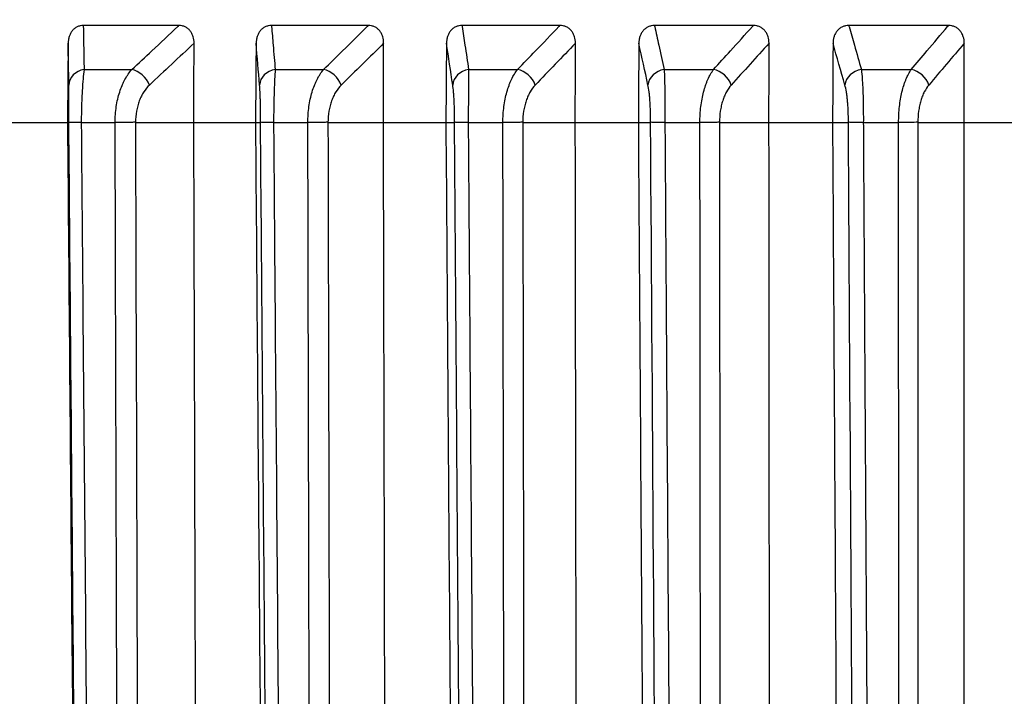
# Model space of a CAD drawing. Extents: x -12 to 834, y 8 to 620.
# Drawn here: x 354 to 362, y 374 to 380 of the extents above; entities that cross this region are included whole.
import ezdxf

# ---------------------------------------------------------------- set-up
doc = ezdxf.new("R2010")
doc.units = 0
doc.layers.get('0').update_dxf_attribs({"linetype": 'CONTINUOUS'})
doc.layers.add('1', color=7, linetype='CONTINUOUS')
doc.styles.add('IDEAS_KANJI', font='simplex.shx', dxfattribs={"bigfont": 'bigfont.shx'})
doc.dimstyles.get("Standard").update_dxf_attribs({"dimtxt": 0.18, "dimasz": 0.18, "dimexe": 0.18, "dimexo": 0.0625, "dimgap": 0.09, "dimtad": 0, "dimtih": 1, "dimtoh": 1, "dimdec": 4, "dimzin": 0, "dimtxsty": 'STANDARD', "dimcen": 0.09, "dimazin": 3, "dimtfac": 1, "dimtdec": 4, "dimtofl": 0, "dimtmove": 0, "dimatfit": 3, "dimtolj": 1, "dimtzin": 0})

# ---------------------------------------------------------------- blocks, each defined once
blk = doc.blocks.new('_U3')
at = {"layer": '1', "color": 1}
for p, q in [((327.807358, 459.846902), (435.968405, 459.846902)), ((434.968405, 459.846902), (434.432506, 457.8469)), ((434.968405, 258.673351), (434.968405, 459.846902)), ((434.968405, 459.846902), (435.504303, 457.846904)), ((434.968405, 258.673351), (434.432506, 260.673349)), ((434.968405, 258.673351), (435.504303, 260.673353)), ((273.642414, 258.673351), (435.968405, 258.673351))]:
    blk.add_line(p, q, dxfattribs=at)
at = {"layer": '1', "color": 1, "linetype": 'CONTINUOUS', "insert": (433.194211, 350.260127), "char_height": 10, "attachment_point": 7, "rotation": 90, "style": 'IDEAS_KANJI'}
blk.add_mtext('\\W0.7907;201', dxfattribs=at)
blk = doc.blocks.new('_OPEN')
at = {"color": 0, "linetype": 'BYBLOCK'}
for p, q in [((-1, 0.166667), (0, 0)), ((-1, -0.166667), (0, 0)), ((0, 0), (-1, 0))]:
    blk.add_line(p, q, dxfattribs=at)

msp = doc.modelspace()

# ---------------------------------------------------------------- linework, layer by layer
at = {"layer": '1', "color": 80, "linetype": 'CONTINUOUS'}
for p, q in [((355.7677, 379.7054), (354.9918, 379.7054)), ((357.3033, 379.7054), (356.5174, 379.7054)), ((358.8566, 379.7054), (358.0619, 379.7054)), ((360.4252, 379.7054), (359.623, 379.7054)), ((362.0068, 379.7054), (361.1983, 379.7054)), ((354.8635, 378.9197), (354.8749, 378.9197)), ((355.4149, 378.9197), (355.888, 378.9197)), ((356.3879, 378.9197), (356.4288, 378.9197)), ((356.9757, 378.9197), (357.4256, 378.9197)), ((357.9315, 378.9197), (358.0018, 378.9197)), ((358.5547, 378.9197), (358.9808, 378.9197)), ((359.4919, 378.9197), (359.5914, 378.9197)), ((360.1496, 378.9197), (360.5511, 378.9197)), ((361.0666, 378.9197), (361.1952, 378.9197)), ((361.7578, 378.9197), (362.1342, 378.9197))]:
    msp.add_line(p, q, dxfattribs=at)
at = {"layer": '1', "color": 51, "linetype": 'CONTINUOUS'}
for p, q in [((354.9983, 379.348), (355.3855, 379.348)), ((356.5478, 379.348), (356.94, 379.348)), ((358.1162, 379.348), (358.5127, 379.348)), ((359.7011, 379.348), (360.1014, 379.348)), ((361.3001, 379.348), (361.7035, 379.348))]:
    msp.add_line(p, q, dxfattribs=at)
for centre, major_axis, ratio, start_param, end_param in [((355.0248, 379.2208), (0.15, 0.0026), 0.862223, 1.732944, 3.111441), ((355.4112, 379.2208), (0.1025, -0.1095), 0.671703, 1.019306, 2.397803), ((356.5713, 379.2208), (0.1495, 0.0126), 0.861215, 1.655632, 3.034129), ((356.9627, 379.2208), (0.1053, -0.1068), 0.692411, 0.982098, 2.360595), ((358.1367, 379.2208), (0.1483, 0.0224), 0.858879, 1.579175, 2.957671), ((358.5324, 379.2208), (0.1082, -0.1039), 0.712052, 0.942839, 2.321336), ((359.7186, 379.2208), (0.1466, 0.0318), 0.855219, 1.504199, 2.882696), ((360.118, 379.2208), (0.1113, -0.1006), 0.730595, 0.901353, 2.27985), ((361.3144, 379.2208), (0.1443, 0.0409), 0.850239, 1.431252, 2.809749), ((361.717, 379.2208), (0.1145, -0.0969), 0.748012, 0.857463, 2.23596)]:
    msp.add_ellipse(centre, major_axis=major_axis, ratio=ratio, start_param=start_param, end_param=end_param, dxfattribs=at)
at = {"layer": '1', "color": 80, "linetype": 'CONTINUOUS'}
for points, knots in [([(354.9918, 379.7054), (354.9832, 379.7054), (354.9748, 379.7045), (354.9582, 379.7008), (354.9499, 379.698), (354.9344, 379.6906), (354.9271, 379.686), (354.9169, 379.6778), (354.9136, 379.6748), (354.9074, 379.6686), (354.9045, 379.6653), (354.8962, 379.655), (354.8913, 379.6474), (354.8831, 379.6316), (354.8797, 379.6233), (354.8743, 379.6061), (354.8723, 379.5972), (354.8697, 379.5794), (354.869, 379.5704), (354.8689, 379.5613)], [0, 0, 0, 0, 0.125, 0.125, 0.25, 0.25, 0.375, 0.375, 0.4375, 0.4375, 0.5, 0.5, 0.625, 0.625, 0.75, 0.75, 0.875, 0.875, 1, 1, 1, 1]), ([(355.8899, 379.5613), (355.89, 379.5795), (355.8876, 379.5972), (355.8798, 379.6232), (355.8764, 379.6315), (355.8704, 379.6433), (355.8682, 379.6472), (355.8634, 379.6547), (355.8608, 379.6583), (355.8525, 379.6687), (355.8464, 379.6749), (355.8329, 379.6858), (355.8255, 379.6905), (355.8099, 379.698), (355.8018, 379.7007), (355.7849, 379.7045), (355.7764, 379.7054), (355.7677, 379.7054)], [0, 0, 0, 0, 0.25, 0.25, 0.375, 0.375, 0.4375, 0.4375, 0.5, 0.5, 0.625, 0.625, 0.75, 0.75, 0.875, 0.875, 1, 1, 1, 1]), ([(356.5174, 379.7054), (356.5087, 379.7054), (356.5001, 379.7045), (356.4833, 379.7008), (356.4749, 379.698), (356.4593, 379.6906), (356.4519, 379.686), (356.4415, 379.6778), (356.4382, 379.6748), (356.4319, 379.6686), (356.4289, 379.6653), (356.4206, 379.655), (356.4156, 379.6474), (356.4073, 379.6316), (356.4039, 379.6233), (356.3984, 379.6061), (356.3964, 379.5972), (356.3937, 379.5794), (356.393, 379.5704), (356.393, 379.5613)], [0, 0, 0, 0, 0.125, 0.125, 0.25, 0.25, 0.375, 0.375, 0.4375, 0.4375, 0.5, 0.5, 0.625, 0.625, 0.75, 0.75, 0.875, 0.875, 1, 1, 1, 1]), ([(357.4271, 379.5613), (357.4271, 379.5795), (357.4248, 379.5972), (357.4168, 379.6232), (357.4134, 379.6315), (357.4073, 379.6433), (357.405, 379.6472), (357.4002, 379.6547), (357.3976, 379.6583), (357.3892, 379.6687), (357.383, 379.6749), (357.3693, 379.6858), (357.3617, 379.6905), (357.346, 379.698), (357.3378, 379.7007), (357.3207, 379.7045), (357.312, 379.7054), (357.3033, 379.7054)], [0, 0, 0, 0, 0.25, 0.25, 0.375, 0.375, 0.4375, 0.4375, 0.5, 0.5, 0.625, 0.625, 0.75, 0.75, 0.875, 0.875, 1, 1, 1, 1]), ([(358.0619, 379.7054), (358.0531, 379.7054), (358.0445, 379.7045), (358.0275, 379.7008), (358.019, 379.698), (358.0031, 379.6906), (357.9957, 379.686), (357.9852, 379.6778), (357.9818, 379.6748), (357.9755, 379.6686), (357.9725, 379.6653), (357.964, 379.655), (357.959, 379.6474), (357.9506, 379.6316), (357.9471, 379.6233), (357.9416, 379.6061), (357.9396, 379.5972), (357.9369, 379.5794), (357.9362, 379.5704), (357.9362, 379.5613)], [0, 0, 0, 0, 0.125, 0.125, 0.25, 0.25, 0.375, 0.375, 0.4375, 0.4375, 0.5, 0.5, 0.625, 0.625, 0.75, 0.75, 0.875, 0.875, 1, 1, 1, 1]), ([(358.9818, 379.5613), (358.9818, 379.5795), (358.9794, 379.5972), (358.9713, 379.6232), (358.9679, 379.6315), (358.9617, 379.6433), (358.9595, 379.6472), (358.9546, 379.6547), (358.9519, 379.6583), (358.9434, 379.6687), (358.9372, 379.6749), (358.9233, 379.6858), (358.9157, 379.6905), (358.8998, 379.698), (358.8915, 379.7007), (358.8742, 379.7045), (358.8654, 379.7054), (358.8566, 379.7054)], [0, 0, 0, 0, 0.25, 0.25, 0.375, 0.375, 0.4375, 0.4375, 0.5, 0.5, 0.625, 0.625, 0.75, 0.75, 0.875, 0.875, 1, 1, 1, 1]), ([(359.623, 379.7054), (359.6142, 379.7054), (359.6054, 379.7045), (359.5882, 379.7008), (359.5797, 379.698), (359.5637, 379.6906), (359.5561, 379.686), (359.5455, 379.6778), (359.5421, 379.6748), (359.5357, 379.6686), (359.5327, 379.6653), (359.5242, 379.655), (359.5191, 379.6474), (359.5107, 379.6316), (359.5072, 379.6233), (359.5016, 379.6061), (359.4996, 379.5972), (359.4969, 379.5794), (359.4962, 379.5704), (359.4961, 379.5613)], [0, 0, 0, 0, 0.125, 0.125, 0.25, 0.25, 0.375, 0.375, 0.4375, 0.4375, 0.5, 0.5, 0.625, 0.625, 0.75, 0.75, 0.875, 0.875, 1, 1, 1, 1]), ([(360.5517, 379.5613), (360.5517, 379.5795), (360.5492, 379.5972), (360.5411, 379.6232), (360.5376, 379.6315), (360.5314, 379.6433), (360.5291, 379.6472), (360.5241, 379.6547), (360.5214, 379.6583), (360.5129, 379.6687), (360.5065, 379.6749), (360.4926, 379.6858), (360.4849, 379.6905), (360.4688, 379.698), (360.4604, 379.7007), (360.443, 379.7045), (360.4341, 379.7054), (360.4252, 379.7054)], [0, 0, 0, 0, 0.25, 0.25, 0.375, 0.375, 0.4375, 0.4375, 0.5, 0.5, 0.625, 0.625, 0.75, 0.75, 0.875, 0.875, 1, 1, 1, 1]), ([(361.1983, 379.7054), (361.1894, 379.7054), (361.1805, 379.7045), (361.1632, 379.7008), (361.1546, 379.698), (361.1385, 379.6906), (361.1309, 379.686), (361.1202, 379.6778), (361.1168, 379.6748), (361.1103, 379.6686), (361.1073, 379.6653), (361.0987, 379.655), (361.0936, 379.6474), (361.085, 379.6316), (361.0815, 379.6233), (361.076, 379.6061), (361.0739, 379.5972), (361.0712, 379.5794), (361.0705, 379.5704), (361.0705, 379.5613)], [0, 0, 0, 0, 0.125, 0.125, 0.25, 0.25, 0.375, 0.375, 0.4375, 0.4375, 0.5, 0.5, 0.625, 0.625, 0.75, 0.75, 0.875, 0.875, 1, 1, 1, 1]), ([(362.1343, 379.5613), (362.1343, 379.5795), (362.1318, 379.5972), (362.1235, 379.6232), (362.1201, 379.6315), (362.1137, 379.6433), (362.1114, 379.6472), (362.1064, 379.6547), (362.1037, 379.6583), (362.0951, 379.6687), (362.0887, 379.6749), (362.0747, 379.6858), (362.0669, 379.6905), (362.0507, 379.698), (362.0423, 379.7007), (362.0247, 379.7045), (362.0158, 379.7054), (362.0068, 379.7054)], [0, 0, 0, 0, 0.25, 0.25, 0.375, 0.375, 0.4375, 0.4375, 0.5, 0.5, 0.625, 0.625, 0.75, 0.75, 0.875, 0.875, 1, 1, 1, 1]), ([(354.9753, 378.919), (354.9609, 378.919), (354.9473, 378.919), (354.9229, 378.9191), (354.9121, 378.9191), (354.8943, 378.9194), (354.8873, 378.9195), (354.8777, 378.9199), (354.8751, 378.9201), (354.8749, 378.9203)], [0, 0, 0, 0, 0.25, 0.25, 0.5, 0.5, 0.75, 0.75, 1, 1, 1, 1]), ([(355.4149, 378.9203), (355.4053, 378.9201), (355.3938, 378.9199), (355.3684, 378.9195), (355.3544, 378.9193), (355.3251, 378.9191), (355.3099, 378.919), (355.2794, 378.919), (355.2643, 378.919), (355.2499, 378.919)], [0, 0, 0, 0, 0.25, 0.25, 0.5, 0.5, 0.75, 0.75, 1, 1, 1, 1]), ([(356.5345, 378.919), (356.52, 378.919), (356.5061, 378.919), (356.481, 378.9191), (356.4698, 378.9191), (356.451, 378.9194), (356.4435, 378.9195), (356.4328, 378.9199), (356.4296, 378.9201), (356.4288, 378.9203)], [0, 0, 0, 0, 0.25, 0.25, 0.5, 0.5, 0.75, 0.75, 1, 1, 1, 1]), ([(356.9757, 378.9203), (356.9665, 378.9201), (356.9555, 378.9199), (356.9308, 378.9195), (356.9171, 378.9193), (356.8881, 378.9191), (356.8729, 378.919), (356.8425, 378.919), (356.8272, 378.919), (356.8127, 378.919)], [0, 0, 0, 0, 0.25, 0.25, 0.5, 0.5, 0.75, 0.75, 1, 1, 1, 1]), ([(358.1127, 378.919), (358.098, 378.919), (358.0839, 378.919), (358.0581, 378.9191), (358.0465, 378.9191), (358.0268, 378.9194), (358.0188, 378.9195), (358.0069, 378.9199), (358.0032, 378.9201), (358.0018, 378.9203)], [0, 0, 0, 0, 0.25, 0.25, 0.5, 0.5, 0.75, 0.75, 1, 1, 1, 1]), ([(358.5547, 378.9203), (358.5461, 378.9201), (358.5355, 378.9199), (358.5115, 378.9195), (358.498, 378.9193), (358.4695, 378.9191), (358.4544, 378.919), (358.424, 378.919), (358.4087, 378.919), (358.3939, 378.919)], [0, 0, 0, 0, 0.25, 0.25, 0.5, 0.5, 0.75, 0.75, 1, 1, 1, 1]), ([(359.7074, 378.919), (359.6925, 378.919), (359.6782, 378.919), (359.6518, 378.9191), (359.6398, 378.9191), (359.6192, 378.9194), (359.6107, 378.9195), (359.5977, 378.9199), (359.5934, 378.9201), (359.5914, 378.9203)], [0, 0, 0, 0, 0.25, 0.25, 0.5, 0.5, 0.75, 0.75, 1, 1, 1, 1]), ([(360.1496, 378.9203), (360.1414, 378.9201), (360.1313, 378.9199), (360.1081, 378.9195), (360.0949, 378.9193), (360.0668, 378.9191), (360.0519, 378.919), (360.0215, 378.919), (360.0062, 378.919), (359.9913, 378.919)], [0, 0, 0, 0, 0.25, 0.25, 0.5, 0.5, 0.75, 0.75, 1, 1, 1, 1]), ([(361.3161, 378.919), (361.3011, 378.919), (361.2866, 378.919), (361.2596, 378.9191), (361.2473, 378.9191), (361.2258, 378.9194), (361.2167, 378.9195), (361.2028, 378.9199), (361.1978, 378.9201), (361.1952, 378.9203)], [0, 0, 0, 0, 0.25, 0.25, 0.5, 0.5, 0.75, 0.75, 1, 1, 1, 1]), ([(361.7578, 378.9203), (361.7502, 378.9201), (361.7405, 378.9199), (361.718, 378.9195), (361.7052, 378.9193), (361.6776, 378.9191), (361.6628, 378.919), (361.6326, 378.919), (361.6172, 378.919), (361.6022, 378.919)], [0, 0, 0, 0, 0.25, 0.25, 0.5, 0.5, 0.75, 0.75, 1, 1, 1, 1])]:
    msp.add_open_spline(points, degree=3, knots=knots, dxfattribs=at)
at = {"layer": '1', "color": 51, "linetype": 'CONTINUOUS'}
for points, knots in [([(354.9918, 379.7054), (354.9918, 379.7025), (354.9919, 379.6997), (354.9929, 379.6462), (354.9938, 379.5956), (354.9959, 379.4794), (354.9971, 379.4137), (354.9983, 379.348)], [0, 0, 0, 0, 0.024004, 0.024004, 0.448833, 0.448833, 1, 1, 1, 1]), ([(355.3855, 379.348), (355.4396, 379.3987), (355.4937, 379.4493), (355.6181, 379.5656), (355.6883, 379.6312), (355.7616, 379.6997), (355.7646, 379.7025), (355.7677, 379.7054)], [0, 0, 0, 0, 0.424829, 0.424829, 0.975996, 0.975996, 1, 1, 1, 1]), ([(356.5174, 379.7054), (356.5176, 379.7025), (356.5179, 379.6997), (356.5224, 379.6462), (356.5267, 379.5956), (356.5367, 379.4794), (356.5422, 379.4137), (356.5478, 379.348)], [0, 0, 0, 0, 0.024004, 0.024004, 0.448833, 0.448833, 1, 1, 1, 1]), ([(356.94, 379.348), (356.9914, 379.3987), (357.0428, 379.4493), (357.161, 379.5656), (357.2278, 379.6312), (357.2975, 379.6997), (357.3004, 379.7025), (357.3033, 379.7054)], [0, 0, 0, 0, 0.424829, 0.424829, 0.975996, 0.975996, 1, 1, 1, 1]), ([(358.0619, 379.7054), (358.0624, 379.7025), (358.0628, 379.6997), (358.0709, 379.6462), (358.0786, 379.5956), (358.0963, 379.4794), (358.1063, 379.4137), (358.1162, 379.348)], [0, 0, 0, 0, 0.024004, 0.024004, 0.448833, 0.448833, 1, 1, 1, 1]), ([(358.5127, 379.348), (358.5614, 379.3987), (358.6101, 379.4493), (358.7219, 379.5656), (358.7851, 379.6312), (358.8511, 379.6997), (358.8538, 379.7025), (358.8566, 379.7054)], [0, 0, 0, 0, 0.424829, 0.424829, 0.975996, 0.975996, 1, 1, 1, 1]), ([(359.623, 379.7054), (359.6237, 379.7025), (359.6243, 379.6997), (359.636, 379.6462), (359.647, 379.5956), (359.6724, 379.4794), (359.6868, 379.4137), (359.7011, 379.348)], [0, 0, 0, 0, 0.024004, 0.024004, 0.448833, 0.448833, 1, 1, 1, 1]), ([(360.1014, 379.348), (360.1472, 379.3987), (360.1931, 379.4493), (360.2984, 379.5656), (360.3579, 379.6312), (360.42, 379.6997), (360.4226, 379.7025), (360.4252, 379.7054)], [0, 0, 0, 0, 0.424829, 0.424829, 0.975996, 0.975996, 1, 1, 1, 1]), ([(361.1983, 379.7054), (361.1991, 379.7025), (361.1999, 379.6997), (361.2152, 379.6462), (361.2296, 379.5956), (361.2627, 379.4794), (361.2814, 379.4137), (361.3001, 379.348)], [0, 0, 0, 0, 0.024004, 0.024004, 0.448833, 0.448833, 1, 1, 1, 1]), ([(361.7035, 379.348), (361.7464, 379.3987), (361.7893, 379.4493), (361.888, 379.5656), (361.9437, 379.6312), (362.0019, 379.6997), (362.0043, 379.7025), (362.0068, 379.7054)], [0, 0, 0, 0, 0.424829, 0.424829, 0.975996, 0.975996, 1, 1, 1, 1]), ([(354.9983, 379.348), (354.9951, 379.3255), (354.9922, 379.2989), (354.9889, 379.2607), (354.9882, 379.2529), (354.987, 379.2365), (354.9863, 379.2281), (354.9846, 379.2024), (354.9824, 379.1667), (354.9805, 379.1284), (354.9789, 379.0887), (354.9782, 379.0681), (354.9764, 379.0058), (354.9756, 378.9632), (354.9753, 378.9197)], [0, 0, 0, 0, 0.25, 0.25, 0.3125, 0.3125, 0.375, 0.375, 0.5, 0.625, 0.625, 0.75, 0.75, 1, 1, 1, 1]), ([(355.2499, 378.9197), (355.25, 378.9632), (355.2532, 379.0057), (355.2626, 379.0679), (355.2665, 379.0885), (355.2756, 379.1282), (355.2861, 379.1665), (355.2992, 379.2021), (355.31, 379.2278), (355.3138, 379.2362), (355.3216, 379.2525), (355.3336, 379.2763), (355.3469, 379.2977), (355.3654, 379.3244), (355.3753, 379.3368), (355.3855, 379.348)], [0, 0, 0, 0, 0.25, 0.25, 0.375, 0.375, 0.5, 0.625, 0.625, 0.6875, 0.6875, 0.75, 0.875, 0.875, 1, 1, 1, 1]), ([(356.5478, 379.348), (356.5461, 379.3255), (356.5445, 379.2989), (356.5426, 379.2607), (356.5423, 379.2529), (356.5416, 379.2365), (356.5412, 379.2281), (356.5402, 379.2024), (356.539, 379.1667), (356.5379, 379.1284), (356.5369, 379.0887), (356.5365, 379.0681), (356.5354, 379.0058), (356.5348, 378.9632), (356.5345, 378.9197)], [0, 0, 0, 0, 0.25, 0.25, 0.3125, 0.3125, 0.375, 0.375, 0.5, 0.625, 0.625, 0.75, 0.75, 1, 1, 1, 1]), ([(356.8126, 378.9197), (356.8128, 378.9632), (356.8158, 379.0057), (356.8245, 379.0679), (356.8282, 379.0885), (356.8368, 379.1282), (356.8466, 379.1665), (356.8589, 379.2021), (356.869, 379.2278), (356.8726, 379.2362), (356.8799, 379.2525), (356.8913, 379.2763), (356.9037, 379.2977), (356.9211, 379.3244), (356.9304, 379.3368), (356.94, 379.348)], [0, 0, 0, 0, 0.25, 0.25, 0.375, 0.375, 0.5, 0.625, 0.625, 0.6875, 0.6875, 0.75, 0.875, 0.875, 1, 1, 1, 1]), ([(358.1162, 379.348), (358.116, 379.3255), (358.1157, 379.2989), (358.1153, 379.2607), (358.1152, 379.2529), (358.1151, 379.2365), (358.115, 379.2281), (358.1148, 379.2024), (358.1145, 379.1667), (358.1142, 379.1284), (358.1139, 379.0887), (358.1137, 379.0681), (358.1133, 379.0058), (358.113, 378.9632), (358.1127, 378.9197)], [0, 0, 0, 0, 0.25, 0.25, 0.3125, 0.3125, 0.375, 0.375, 0.5, 0.625, 0.625, 0.75, 0.75, 1, 1, 1, 1]), ([(358.3939, 378.9197), (358.394, 378.9632), (358.3968, 379.0057), (358.405, 379.0679), (358.4084, 379.0885), (358.4164, 379.1282), (358.4256, 379.1665), (358.437, 379.2021), (358.4465, 379.2278), (358.4498, 379.2362), (358.4566, 379.2525), (358.4672, 379.2763), (358.4788, 379.2977), (358.4951, 379.3244), (358.5038, 379.3368), (358.5127, 379.348)], [0, 0, 0, 0, 0.25, 0.25, 0.375, 0.375, 0.5, 0.625, 0.625, 0.6875, 0.6875, 0.75, 0.875, 0.875, 1, 1, 1, 1]), ([(359.7011, 379.348), (359.7023, 379.3255), (359.7034, 379.2989), (359.7045, 379.2607), (359.7047, 379.2529), (359.7051, 379.2365), (359.7053, 379.2281), (359.7059, 379.2024), (359.7065, 379.1667), (359.707, 379.1284), (359.7073, 379.0887), (359.7075, 379.0681), (359.7077, 379.0058), (359.7077, 378.9632), (359.7074, 378.9197)], [0, 0, 0, 0, 0.25, 0.25, 0.3125, 0.3125, 0.375, 0.375, 0.5, 0.625, 0.625, 0.75, 0.75, 1, 1, 1, 1]), ([(359.9913, 378.9197), (359.9913, 378.9632), (359.9939, 379.0057), (360.0015, 379.0679), (360.0046, 379.0885), (360.012, 379.1282), (360.0205, 379.1665), (360.0312, 379.2021), (360.0399, 379.2278), (360.043, 379.2362), (360.0493, 379.2525), (360.0592, 379.2763), (360.0699, 379.2977), (360.0851, 379.3244), (360.0931, 379.3368), (360.1014, 379.348)], [0, 0, 0, 0, 0.25, 0.25, 0.375, 0.375, 0.5, 0.625, 0.625, 0.6875, 0.6875, 0.75, 0.875, 0.875, 1, 1, 1, 1]), ([(361.3001, 379.348), (361.3027, 379.3255), (361.3051, 379.2989), (361.3077, 379.2607), (361.3082, 379.2529), (361.3092, 379.2365), (361.3096, 379.2281), (361.311, 379.2024), (361.3125, 379.1667), (361.3138, 379.1284), (361.3148, 379.0887), (361.3152, 379.0681), (361.3161, 379.0058), (361.3163, 378.9632), (361.3161, 378.9197)], [0, 0, 0, 0, 0.25, 0.25, 0.3125, 0.3125, 0.375, 0.375, 0.5, 0.625, 0.625, 0.75, 0.75, 1, 1, 1, 1]), ([(361.6022, 378.9197), (361.6022, 378.9632), (361.6046, 379.0057), (361.6115, 379.0679), (361.6144, 379.0885), (361.6212, 379.1282), (361.629, 379.1665), (361.6388, 379.2021), (361.6469, 379.2278), (361.6497, 379.2362), (361.6556, 379.2525), (361.6646, 379.2763), (361.6745, 379.2977), (361.6884, 379.3244), (361.6958, 379.3368), (361.7035, 379.348)], [0, 0, 0, 0, 0.25, 0.25, 0.375, 0.375, 0.5, 0.625, 0.625, 0.6875, 0.6875, 0.75, 0.875, 0.875, 1, 1, 1, 1]), ([(354.8749, 378.9197), (354.8752, 378.9507), (354.8754, 378.981), (354.8756, 379.0253), (354.8756, 379.0399), (354.8757, 379.068), (354.8757, 379.0951), (354.8756, 379.1202), (354.8756, 379.1383), (354.8755, 379.1442), (354.8755, 379.1557), (354.8755, 379.1612), (354.8753, 379.1879), (354.8751, 379.2064), (354.8748, 379.2221)], [0, 0, 0, 0, 0.25, 0.25, 0.375, 0.375, 0.5, 0.625, 0.625, 0.6875, 0.6875, 0.75, 0.75, 1, 1, 1, 1]), ([(355.5275, 379.2221), (355.5108, 379.2064), (355.4955, 379.1879), (355.4783, 379.1612), (355.475, 379.1557), (355.4685, 379.1442), (355.4654, 379.1383), (355.4564, 379.1202), (355.4454, 379.0951), (355.4366, 379.068), (355.4289, 379.0399), (355.4256, 379.0253), (355.4177, 378.981), (355.415, 378.9507), (355.4149, 378.9197)], [0, 0, 0, 0, 0.25, 0.25, 0.3125, 0.3125, 0.375, 0.375, 0.5, 0.625, 0.625, 0.75, 0.75, 1, 1, 1, 1]), ([(356.4288, 378.9197), (356.429, 378.9507), (356.429, 378.981), (356.4287, 379.0253), (356.4286, 379.0399), (356.4281, 379.068), (356.4276, 379.0951), (356.4268, 379.1202), (356.4262, 379.1383), (356.426, 379.1442), (356.4255, 379.1557), (356.4253, 379.1612), (356.424, 379.1879), (356.4228, 379.2064), (356.4215, 379.2221)], [0, 0, 0, 0, 0.25, 0.25, 0.375, 0.375, 0.5, 0.625, 0.625, 0.6875, 0.6875, 0.75, 0.75, 1, 1, 1, 1]), ([(357.0827, 379.2221), (357.0667, 379.2064), (357.0522, 379.1879), (357.0359, 379.1612), (357.0327, 379.1557), (357.0266, 379.1442), (357.0236, 379.1383), (357.015, 379.1202), (357.0047, 379.0951), (356.9963, 379.068), (356.989, 379.0399), (356.9859, 379.0253), (356.9784, 378.981), (356.9758, 378.9507), (356.9757, 378.9197)], [0, 0, 0, 0, 0.25, 0.25, 0.3125, 0.3125, 0.375, 0.375, 0.5, 0.625, 0.625, 0.75, 0.75, 1, 1, 1, 1]), ([(358.0018, 378.9197), (358.002, 378.9507), (358.0018, 378.981), (358.001, 379.0253), (358.0006, 379.0399), (357.9997, 379.068), (357.9986, 379.0951), (357.9971, 379.1202), (357.9959, 379.1383), (357.9955, 379.1442), (357.9947, 379.1557), (357.9942, 379.1612), (357.9919, 379.1879), (357.9897, 379.2064), (357.9874, 379.2221)], [0, 0, 0, 0, 0.25, 0.25, 0.375, 0.375, 0.5, 0.625, 0.625, 0.6875, 0.6875, 0.75, 0.75, 1, 1, 1, 1]), ([(358.6559, 379.2221), (358.6408, 379.2064), (358.6271, 379.1879), (358.6116, 379.1612), (358.6086, 379.1557), (358.6028, 379.1442), (358.6, 379.1383), (358.5919, 379.1202), (358.5821, 379.0951), (358.5742, 379.068), (358.5673, 379.0399), (358.5643, 379.0253), (358.5573, 378.981), (358.5548, 378.9507), (358.5547, 378.9197)], [0, 0, 0, 0, 0.25, 0.25, 0.3125, 0.3125, 0.375, 0.375, 0.5, 0.625, 0.625, 0.75, 0.75, 1, 1, 1, 1]), ([(359.5914, 378.9197), (359.5916, 378.9507), (359.5912, 378.981), (359.5899, 379.0253), (359.5893, 379.0399), (359.5879, 379.068), (359.5862, 379.0951), (359.5841, 379.1202), (359.5824, 379.1383), (359.5817, 379.1442), (359.5805, 379.1557), (359.5798, 379.1612), (359.5764, 379.1879), (359.5733, 379.2064), (359.5699, 379.2221)], [0, 0, 0, 0, 0.25, 0.25, 0.375, 0.375, 0.5, 0.625, 0.625, 0.6875, 0.6875, 0.75, 0.75, 1, 1, 1, 1]), ([(360.2447, 379.2221), (360.2305, 379.2064), (360.2176, 379.1879), (360.2031, 379.1612), (360.2002, 379.1557), (360.1948, 379.1442), (360.1921, 379.1383), (360.1845, 379.1202), (360.1753, 379.0951), (360.1678, 379.068), (360.1614, 379.0399), (360.1586, 379.0253), (360.1519, 378.981), (360.1497, 378.9507), (360.1496, 378.9197)], [0, 0, 0, 0, 0.25, 0.25, 0.3125, 0.3125, 0.375, 0.375, 0.5, 0.625, 0.625, 0.75, 0.75, 1, 1, 1, 1]), ([(361.1952, 378.9197), (361.1954, 378.9507), (361.1949, 378.981), (361.193, 379.0253), (361.1922, 379.0399), (361.1903, 379.068), (361.1881, 379.0951), (361.1853, 379.1202), (361.183, 379.1383), (361.1822, 379.1442), (361.1805, 379.1557), (361.1796, 379.1612), (361.1751, 379.1879), (361.1711, 379.2064), (361.1667, 379.2221)], [0, 0, 0, 0, 0.25, 0.25, 0.375, 0.375, 0.5, 0.625, 0.625, 0.6875, 0.6875, 0.75, 0.75, 1, 1, 1, 1]), ([(361.8468, 379.2221), (361.8335, 379.2064), (361.8214, 379.1879), (361.8078, 379.1612), (361.8051, 379.1557), (361.8, 379.1442), (361.7975, 379.1383), (361.7904, 379.1202), (361.7818, 379.0951), (361.7748, 379.068), (361.7688, 379.0399), (361.7662, 379.0253), (361.76, 378.981), (361.7579, 378.9507), (361.7578, 378.9197)], [0, 0, 0, 0, 0.25, 0.25, 0.3125, 0.3125, 0.375, 0.375, 0.5, 0.625, 0.625, 0.75, 0.75, 1, 1, 1, 1]), ([(354.9753, 378.9197), (354.9761, 378.8197), (354.977, 378.7197), (354.9812, 378.2198), (354.9846, 377.8198), (355.0016, 375.8202), (355.0152, 374.2204), (355.0326, 372.1744), (355.0364, 371.7282), (355.0402, 371.2819)], [0, 0, 0, 0, 0.039272, 0.039272, 0.196362, 0.196362, 0.824721, 0.824721, 1, 1, 1, 1]), ([(355.2722, 371.2819), (355.2719, 371.3819), (355.2717, 371.4819), (355.2702, 371.9818), (355.269, 372.3818), (355.2632, 374.3814), (355.2585, 375.9812), (355.2525, 378.0272), (355.2512, 378.4734), (355.2499, 378.9197)], [0, 0, 0, 0, 0.039272, 0.039272, 0.196362, 0.196362, 0.824721, 0.824721, 1, 1, 1, 1]), ([(356.5345, 378.9197), (356.5353, 378.8197), (356.5361, 378.7197), (356.54, 378.2198), (356.5432, 377.8198), (356.559, 375.8202), (356.5716, 374.2204), (356.5877, 372.1744), (356.5912, 371.7282), (356.5947, 371.2819)], [0, 0, 0, 0, 0.039272, 0.039272, 0.196362, 0.196362, 0.824721, 0.824721, 1, 1, 1, 1]), ([(356.8298, 371.2819), (356.8296, 371.3819), (356.8293, 371.4819), (356.8282, 371.9818), (356.8273, 372.3818), (356.8228, 374.3814), (356.8192, 375.9812), (356.8147, 378.0272), (356.8137, 378.4734), (356.8126, 378.9197)], [0, 0, 0, 0, 0.039272, 0.039272, 0.196362, 0.196362, 0.824721, 0.824721, 1, 1, 1, 1]), ([(358.1127, 378.9197), (358.1134, 378.8197), (358.1142, 378.7197), (358.1178, 378.2198), (358.1207, 377.8198), (358.1352, 375.8202), (358.1468, 374.2204), (358.1617, 372.1744), (358.1649, 371.7282), (358.1681, 371.2819)], [0, 0, 0, 0, 0.039272, 0.039272, 0.196362, 0.196362, 0.824721, 0.824721, 1, 1, 1, 1]), ([(358.4058, 371.2819), (358.4056, 371.3819), (358.4055, 371.4819), (358.4047, 371.9818), (358.4041, 372.3818), (358.401, 374.3814), (358.3985, 375.9812), (358.3953, 378.0272), (358.3946, 378.4734), (358.3939, 378.9197)], [0, 0, 0, 0, 0.039272, 0.039272, 0.196362, 0.196362, 0.824721, 0.824721, 1, 1, 1, 1]), ([(359.7074, 378.9197), (359.7081, 378.8197), (359.7087, 378.7197), (359.712, 378.2198), (359.7147, 377.8198), (359.7279, 375.8202), (359.7385, 374.2204), (359.752, 372.1744), (359.755, 371.7282), (359.7579, 371.2819)], [0, 0, 0, 0, 0.039272, 0.039272, 0.196362, 0.196362, 0.824721, 0.824721, 1, 1, 1, 1]), ([(359.9979, 371.2819), (359.9978, 371.3819), (359.9977, 371.4819), (359.9973, 371.9818), (359.9969, 372.3818), (359.9952, 374.3814), (359.9938, 375.9812), (359.9921, 378.0272), (359.9917, 378.4734), (359.9913, 378.9197)], [0, 0, 0, 0, 0.039272, 0.039272, 0.196362, 0.196362, 0.824721, 0.824721, 1, 1, 1, 1]), ([(361.3161, 378.9197), (361.3167, 378.8197), (361.3173, 378.7197), (361.3203, 378.2198), (361.3227, 377.8198), (361.3346, 375.8202), (361.3442, 374.2204), (361.3564, 372.1744), (361.359, 371.7282), (361.3617, 371.2819)], [0, 0, 0, 0, 0.039272, 0.039272, 0.196362, 0.196362, 0.824721, 0.824721, 1, 1, 1, 1]), ([(361.6035, 371.2819), (361.6035, 371.3819), (361.6035, 371.4819), (361.6034, 371.9818), (361.6033, 372.3818), (361.603, 374.3814), (361.6027, 375.9812), (361.6024, 378.0272), (361.6023, 378.4734), (361.6022, 378.9197)], [0, 0, 0, 0, 0.039272, 0.039272, 0.196362, 0.196362, 0.824721, 0.824721, 1, 1, 1, 1])]:
    msp.add_open_spline(points, degree=3, knots=knots, dxfattribs=at)
at = {"layer": '1', "color": 80, "linetype": 'CONTINUOUS'}
for points in [[(354.8689, 379.5613), (354.8671, 379.3474), (354.8653, 379.1335), (354.8635, 378.9197)], [(355.888, 378.9197), (355.8887, 379.1335), (355.8893, 379.3474), (355.8899, 379.5613)], [(356.393, 379.5613), (356.3913, 379.3474), (356.3896, 379.1335), (356.3879, 378.9197)], [(357.4256, 378.9197), (357.4261, 379.1335), (357.4266, 379.3474), (357.4271, 379.5613)], [(357.9362, 379.5613), (357.9346, 379.3474), (357.9331, 379.1335), (357.9315, 378.9197)], [(358.9808, 378.9197), (358.9811, 379.1335), (358.9815, 379.3474), (358.9818, 379.5613)], [(359.4961, 379.5613), (359.4947, 379.3474), (359.4933, 379.1335), (359.4919, 378.9197)], [(360.5511, 378.9197), (360.5513, 379.1335), (360.5515, 379.3474), (360.5517, 379.5613)], [(361.0705, 379.5613), (361.0692, 379.3474), (361.0679, 379.1335), (361.0666, 378.9197)], [(362.1342, 378.9197), (362.1342, 379.1335), (362.1342, 379.3474), (362.1343, 379.5613)], [(354.3703, 378.9197), (354.4523, 378.9197), (354.6165, 378.9197), (354.7811, 378.9197), (354.8635, 378.9197)], [(354.8635, 378.9197), (354.8869, 376.1628), (354.9103, 373.406), (354.9337, 370.6491)], [(354.9753, 378.9197), (355.0667, 378.9197), (355.1582, 378.9197), (355.2499, 378.9197)], [(355.888, 378.9197), (355.9712, 378.9197), (356.1376, 378.9197), (356.3044, 378.9197), (356.3879, 378.9197)], [(355.9122, 370.6491), (355.9041, 373.406), (355.8961, 376.1628), (355.888, 378.9197)], [(356.3879, 378.9197), (356.4096, 376.1628), (356.4314, 373.406), (356.4531, 370.6491)], [(356.5345, 378.9197), (356.6271, 378.9197), (356.7198, 378.9197), (356.8126, 378.9197)], [(357.4256, 378.9197), (357.5098, 378.9197), (357.6783, 378.9197), (357.8471, 378.9197), (357.9315, 378.9197)], [(357.4441, 370.6491), (357.438, 373.406), (357.4318, 376.1628), (357.4256, 378.9197)], [(357.9315, 378.9197), (357.9515, 376.1628), (357.9715, 373.406), (357.9915, 370.6491)], [(358.1127, 378.9197), (358.2064, 378.9197), (358.3001, 378.9197), (358.3939, 378.9197)], [(358.9808, 378.9197), (359.0659, 378.9197), (359.2361, 378.9197), (359.4066, 378.9197), (359.4919, 378.9197)], [(358.9936, 370.6491), (358.9893, 373.406), (358.9851, 376.1628), (358.9808, 378.9197)], [(359.4919, 378.9197), (359.5101, 376.1628), (359.5284, 373.406), (359.5466, 370.6491)], [(359.7074, 378.9197), (359.802, 378.9197), (359.8966, 378.9197), (359.9913, 378.9197)], [(360.5511, 378.9197), (360.6369, 378.9197), (360.8087, 378.9197), (360.9806, 378.9197), (361.0666, 378.9197)], [(360.5582, 370.6491), (360.5558, 373.406), (360.5535, 376.1628), (360.5511, 378.9197)], [(361.0666, 378.9197), (361.0831, 376.1628), (361.0995, 373.406), (361.116, 370.6491)], [(361.3161, 378.9197), (361.4114, 378.9197), (361.5068, 378.9197), (361.6022, 378.9197)], [(362.1342, 378.9197), (362.2206, 378.9197), (362.3936, 378.9197), (362.5667, 378.9197), (362.6533, 378.9197)], [(362.1355, 370.6491), (362.135, 373.406), (362.1346, 376.1628), (362.1342, 378.9197)]]:
    msp.add_open_spline(points, degree=3, dxfattribs=at)
at = {"layer": '1', "color": 51, "linetype": 'CONTINUOUS'}
for points in [[(354.8748, 379.2221), (354.8728, 379.3353), (354.8709, 379.4483), (354.8689, 379.5613)], [(355.8899, 379.5613), (355.7691, 379.4483), (355.6483, 379.3353), (355.5275, 379.2221)], [(356.4215, 379.2221), (356.412, 379.3353), (356.4025, 379.4483), (356.393, 379.5613)], [(357.4271, 379.5613), (357.3122, 379.4483), (357.1974, 379.3353), (357.0827, 379.2221)], [(357.9874, 379.2221), (357.9703, 379.3353), (357.9532, 379.4483), (357.9362, 379.5613)], [(358.9818, 379.5613), (358.8731, 379.4483), (358.7645, 379.3353), (358.6559, 379.2221)], [(359.5699, 379.2221), (359.5453, 379.3353), (359.5207, 379.4483), (359.4961, 379.5613)], [(360.5517, 379.5613), (360.4493, 379.4483), (360.347, 379.3353), (360.2447, 379.2221)], [(361.1667, 379.2221), (361.1346, 379.3353), (361.1025, 379.4483), (361.0705, 379.5613)], [(362.1343, 379.5613), (362.0384, 379.4483), (361.9426, 379.3353), (361.8468, 379.2221)], [(354.9398, 371.2832), (354.9181, 373.8287), (354.8965, 376.3742), (354.8749, 378.9197)], [(355.4149, 378.9197), (355.4223, 376.3742), (355.4298, 373.8287), (355.4373, 371.2832)], [(356.4889, 371.2832), (356.4689, 373.8287), (356.4488, 376.3742), (356.4288, 378.9197)], [(356.9757, 378.9197), (356.9814, 376.3742), (356.9871, 373.8287), (356.9929, 371.2832)], [(358.0571, 371.2832), (358.0387, 373.8287), (358.0202, 376.3742), (358.0018, 378.9197)], [(358.5547, 378.9197), (358.5587, 376.3742), (358.5627, 373.8287), (358.5667, 371.2832)], [(359.6419, 371.2832), (359.625, 373.8287), (359.6082, 376.3742), (359.5914, 378.9197)], [(360.1496, 378.9197), (360.1518, 376.3742), (360.154, 373.8287), (360.1562, 371.2832)], [(361.2407, 371.2832), (361.2256, 373.8287), (361.2104, 376.3742), (361.1952, 378.9197)], [(361.7578, 378.9197), (361.7583, 376.3742), (361.7587, 373.8287), (361.7592, 371.2832)]]:
    msp.add_open_spline(points, degree=3, dxfattribs=at)

# ---------------------------------------------------------------- dimensions: what is measured, and where the dimension line sits
at = {"layer": '1', "color": 1, "linetype": 'CONTINUOUS'}
dim = msp.add_linear_dim(base=(434.9684, 459.8469), p1=(271.1424, 258.6734), p2=(327.3074, 459.8469), angle=90, dimstyle='STANDARD', override={"dimtxt": 10, "dimasz": 2, "dimexe": 1, "dimexo": 0.5, "dimgap": 5, "dimtad": 1, "dimtih": 0, "dimtoh": 0, "dimdec": 0, "dimlfac": 1, "dimzin": 8, "dimdsep": 46, "dimlunit": 2, "dimtxsty": 'IDEAS_KANJI', "dimblk1": 'OPEN', "dimblk2": 'OPEN', "dimsah": 1, "dimse1": 0, "dimse2": 0, "dimsd1": 0, "dimsd2": 0, "dimclrd": 1, "dimclre": 1, "dimclrt": 1, "dimtol": 0, "dimtm": -0.1, "dimtfac": 0.2, "dimtdec": 2, "dimtofl": 1, "dimtmove": 0, "dimatfit": 2, "dimtzin": 8, "dimlwd": 13, "dimlwe": 13}, dxfattribs=at)
dim.commit()
dim.dimension.update_dxf_attribs({"geometry": '_U3', "text_midpoint": (434.9684, 359.2601), "dimtype": 160})

doc.saveas('drawing.dxf')
